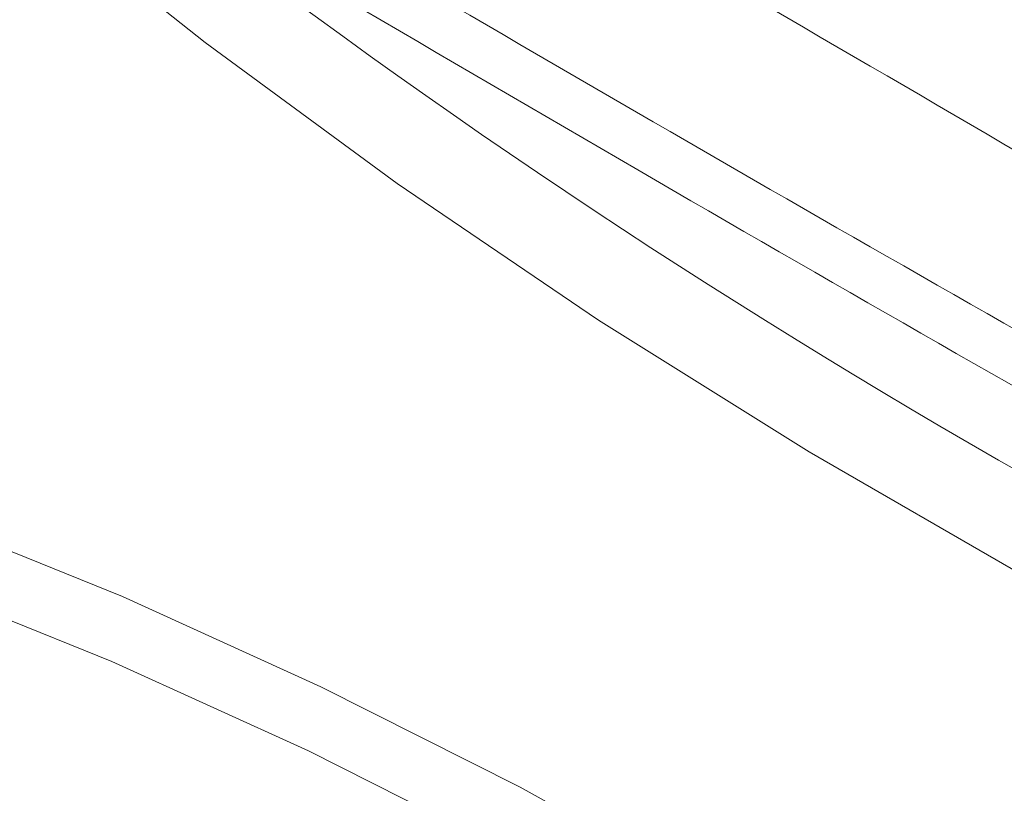
# Model space of a CAD drawing. Units: millimetres. Extents: x 0 to 8400, y 0 to 5940.
# Drawn here: x 3367 to 3396, y 2041 to 2064 of the extents above; entities that cross this region are included whole.
import ezdxf

# ---------------------------------------------------------------- set-up
doc = ezdxf.new("R2010")
doc.units = ezdxf.units.MM
doc.linetypes.add('SLD-Solid', pattern=[0])
doc.layers.add('ACO_DRAINAGE', color=7, linetype='SLD-Solid')

# ---------------------------------------------------------------- blocks, each defined once
blk = doc.blocks.new('ACO - 32978 - ISO')
at = {"layer": 'ACO_DRAINAGE', "linetype": 'SLD-Solid', "lineweight": 0}
for p, q in [((-353.124, 785.811), (-358.512, 790.112)), ((-347.443, 781.638), (-353.124, 785.811)), ((-341.48, 777.599), (-347.443, 781.638)), ((-335.243, 773.699), (-341.48, 777.599)), ((-328.741, 769.946), (-335.243, 773.699)), ((-361.414, 771.781), (-355.571, 769.418)), ((-355.883, 767.497), (-361.67, 769.837)), ((-355.571, 769.418), (-349.696, 766.749)), ((-350.065, 764.854), (-355.883, 767.497)), ((-349.696, 766.749), (-343.8, 763.779)), ((-344.225, 761.913), (-350.065, 764.854)), ((-343.8, 763.779), (-337.893, 760.514))]:
    blk.add_line(p, q, dxfattribs=at)
blk.add_arc((-220.148, 964.247), 219.975, 232.02903, 248.79266, dxfattribs=at)
for points, knots in [([(-398.688, 828.632), (-388.133, 823.105), (-377.572, 817.45), (-356.438, 805.844), (-345.867, 799.894), (-324.727, 787.689), (-314.155, 781.434), (-293.011, 768.633), (-282.438, 762.088), (-271.865, 755.418)], [0, 0, 0, 0, 0.25, 0.25, 0.5, 0.5, 0.75, 0.75, 1, 1, 1, 1]), ([(-275.13, 749.678), (-285.671, 756.341), (-296.212, 762.876), (-317.294, 775.653), (-338.376, 788.135), (-359.457, 799.994), (-380.539, 811.558), (-391.08, 817.192), (-401.621, 822.7)], [0, 0, 0, 0, 0.25, 0.25, 0.5, 0.75, 0.75, 1, 1, 1, 1]), ([(-401.621, 820.91), (-391.08, 814.247), (-380.539, 807.711), (-359.457, 794.934), (-338.376, 782.452), (-317.294, 770.594), (-296.212, 759.03), (-285.671, 753.396), (-275.13, 747.888)], [0, 0, 0, 0, 0.25, 0.25, 0.5, 0.75, 0.75, 1, 1, 1, 1]), ([(-400.755, 818.731), (-398.716, 817.436), (-390.383, 812.144), (-376.025, 803.298), (-357.917, 792.346), (-340.521, 782.115), (-323.633, 772.451), (-306.862, 763.115), (-290.311, 754.118), (-279.277, 748.309), (-273.911, 745.484)], [0, 0, 0, 0, 0.048277, 0.197308, 0.339687, 0.476514, 0.60858, 0.738888, 0.873016, 1, 1, 1, 1])]:
    blk.add_open_spline(points, degree=3, knots=knots, dxfattribs=at)

msp = doc.modelspace()

# ---------------------------------------------------------------- block references
at = {"layer": 'ACO_DRAINAGE'}
msp.add_blockref('ACO - 32978 - ISO', (3725.127, 1277.685), dxfattribs=at)

doc.saveas('drawing.dxf')
